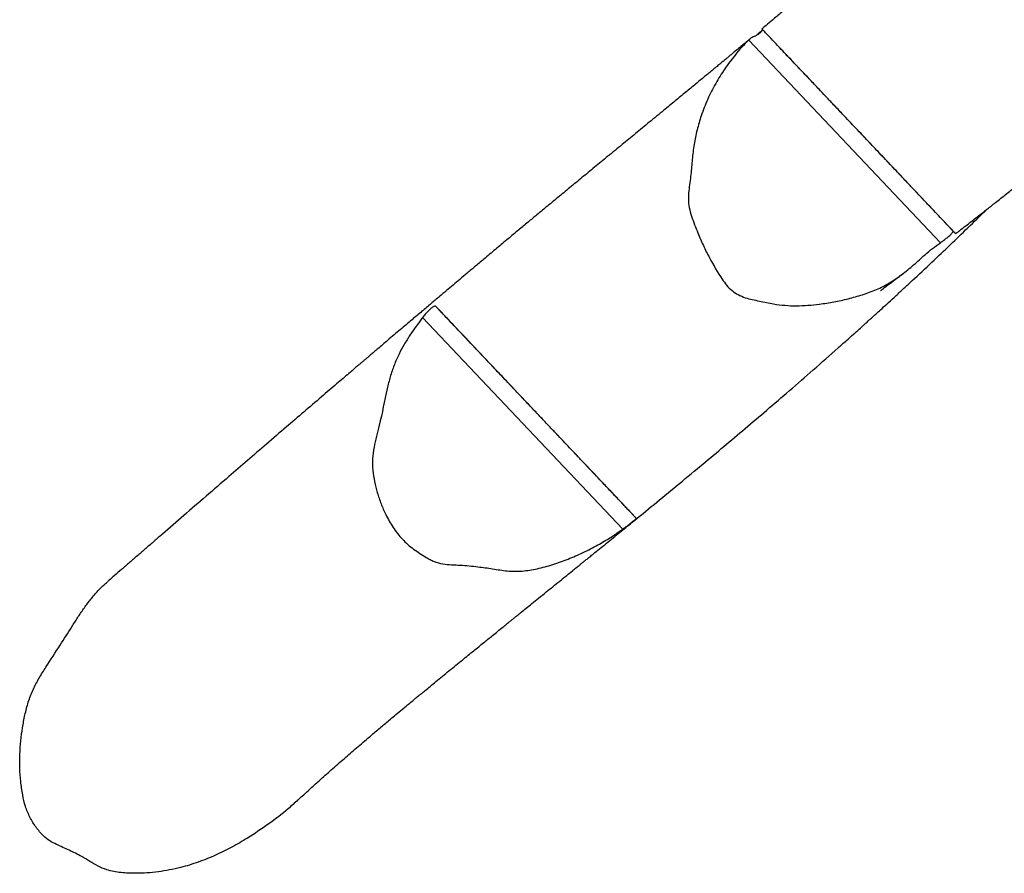
# Model space of a CAD drawing. Units: millimetres. Extents: x -4857 to 376488, y -3372 to 10480.
# Drawn here: x -3245 to -2675, y 6225 to 6719 of the extents above; entities that cross this region are included whole.
import ezdxf

# ---------------------------------------------------------------- set-up
doc = ezdxf.new("R2010")
doc.units = ezdxf.units.MM
doc.layers.add('Opvangzone', color=7, linetype='Continuous', true_color=0x00a19a)
doc.layers.add('Toestel 2D', color=7, linetype='Continuous', lineweight=20)

# ---------------------------------------------------------------- blocks, each defined once
blk = doc.blocks.new('RB1319_ok')
at = {"color": 7, "linetype": 'Continuous', "lineweight": 25}
for p, q in [((452.941, 547.455), (441.231, 536.372)), ((453.606, 546.707), (441.875, 535.604)), ((469.545, 529.087), (457.279, 517.478)), ((470.183, 528.313), (457.933, 516.719))]:
    blk.add_line(p, q, dxfattribs=at)
for points, knots in [([(453.08, 547.586), (453.019, 547.667), (452.867, 547.864), (452.634, 548.166), (452.37, 548.506), (452.121, 548.826), (451.895, 549.116), (451.718, 549.341), (451.57, 549.529), (451.409, 549.734), (451.209, 549.987), (450.962, 550.299), (450.644, 550.699), (450.243, 551.199), (449.751, 551.808), (449.194, 552.49), (448.572, 553.243), (447.882, 554.065), (447.128, 554.951), (446.329, 555.873), (445.359, 556.969), (444.238, 558.202), (442.915, 559.613), (441.556, 561.024), (440.168, 562.428), (438.813, 563.769), (437.728, 564.823), (436.906, 565.613), (436.342, 566.152), (435.805, 566.662), (435.309, 567.13), (434.867, 567.546), (434.477, 567.912), (434.156, 568.213), (433.897, 568.454), (433.695, 568.643), (433.528, 568.798), (433.371, 568.945), (433.194, 569.108), (432.954, 569.332), (432.636, 569.626), (432.236, 569.997), (431.765, 570.432), (430.976, 571.16), (429.914, 572.138), (428.624, 573.324), (427.522, 574.338), (426.598, 575.192), (425.837, 575.897), (425.084, 576.6), (424.311, 577.323), (423.496, 578.092), (422.633, 578.913), (421.725, 579.786), (420.975, 580.518), (420.504, 580.981), (420.348, 581.136), (420.326, 581.159)], [0, 0, 0, 0, 0.006558, 0.016152, 0.024698, 0.034482, 0.042398, 0.048448, 0.052948, 0.057787, 0.065104, 0.073534, 0.083076, 0.0976, 0.114119, 0.132633, 0.153143, 0.175649, 0.200152, 0.226245, 0.252102, 0.291819, 0.330419, 0.372926, 0.413987, 0.453601, 0.491761, 0.50842, 0.524785, 0.540509, 0.55474, 0.56744, 0.578607, 0.588243, 0.59509, 0.600879, 0.60561, 0.609492, 0.614416, 0.620829, 0.630298, 0.641834, 0.655437, 0.671103, 0.710191, 0.747749, 0.783777, 0.80705, 0.829639, 0.851634, 0.874748, 0.899626, 0.926267, 0.954667, 0.984827, 0.997803, 1, 1, 1, 1]), ([(485.861, 509.51), (485.784, 509.593), (485.607, 509.784), (485.337, 510.078), (485.061, 510.379), (484.813, 510.653), (484.555, 510.94), (484.271, 511.259), (483.947, 511.625), (483.619, 511.999), (483.301, 512.364), (482.992, 512.723), (482.678, 513.089), (482.377, 513.442), (482.102, 513.767), (481.86, 514.053), (481.635, 514.32), (481.412, 514.586), (481.166, 514.88), (480.898, 515.202), (480.629, 515.526), (480.371, 515.837), (480.155, 516.099), (479.967, 516.326), (479.809, 516.518), (479.661, 516.698), (479.489, 516.907), (479.269, 517.176), (478.995, 517.509), (478.698, 517.873), (478.383, 518.258), (478.072, 518.64), (477.767, 519.014), (477.488, 519.357), (477.231, 519.674), (476.986, 519.976), (476.763, 520.25), (476.547, 520.517), (476.33, 520.784), (476.098, 521.07), (475.874, 521.346), (475.683, 521.583), (475.535, 521.765), (475.416, 521.912), (475.305, 522.048), (475.164, 522.223), (474.981, 522.449), (474.746, 522.739), (474.475, 523.074), (474.161, 523.461), (473.836, 523.862), (473.508, 524.269), (473.191, 524.661), (472.885, 525.04), (472.619, 525.369), (472.412, 525.624), (472.262, 525.81), (472.139, 525.961), (472.016, 526.114), (471.865, 526.301), (471.685, 526.523), (471.341, 526.948), (470.853, 527.549), (470.243, 528.299), (469.505, 529.204), (468.609, 530.298), (467.529, 531.609), (466.453, 532.907), (465.392, 534.177), (464.351, 535.411), (463.277, 536.674), (462.147, 537.987), (460.948, 539.366), (459.979, 540.465), (459.29, 541.239), (458.927, 541.644), (458.625, 541.981), (458.403, 542.228), (458.251, 542.397), (458.155, 542.503), (458.078, 542.587), (458.005, 542.669), (457.893, 542.792), (457.717, 542.987), (457.462, 543.267), (457.139, 543.62), (456.761, 544.033), (456.351, 544.477), (455.717, 545.162), (454.884, 546.054), (453.861, 547.135), (452.861, 548.177), (452.137, 548.924), (451.738, 549.332), (451.674, 549.397)], [0, 0, 0, 0, 0.0066659, 0.0153096, 0.0232039, 0.0302471, 0.0365527, 0.0452444, 0.0548755, 0.0648616, 0.0741333, 0.0829054, 0.0922808, 0.1023435, 0.1101662, 0.1177184, 0.1250009, 0.1319688, 0.1386597, 0.14656, 0.1562655, 0.1639961, 0.1708065, 0.1766915, 0.1816239, 0.1857688, 0.1906676, 0.1978857, 0.2066661, 0.2165481, 0.2259811, 0.2364606, 0.2461243, 0.2549894, 0.2631671, 0.2706763, 0.2782616, 0.2843097, 0.2911528, 0.2987913, 0.3062353, 0.3122641, 0.316804, 0.3200615, 0.3233113, 0.326983, 0.3329603, 0.3398276, 0.3479569, 0.3574618, 0.3683432, 0.3774827, 0.3874092, 0.3972629, 0.4053333, 0.4115725, 0.4159798, 0.4189665, 0.4226628, 0.427232, 0.432674, 0.438989, 0.4584339, 0.4768138, 0.4941514, 0.5252262, 0.5575835, 0.5909002, 0.6209567, 0.6512946, 0.6821284, 0.7144557, 0.7484038, 0.7839758, 0.7956184, 0.8056031, 0.8139037, 0.8205191, 0.8238144, 0.8264442, 0.828408, 0.8300721, 0.8325026, 0.8376651, 0.8446769, 0.8535381, 0.8642485, 0.8757133, 0.8869389, 0.9158274, 0.9429973, 0.9687598, 0.9950297, 1, 1, 1, 1]), ([(452.941, 547.455), (452.941, 547.454), (452.94, 547.454), (452.978, 547.49), (453.038, 547.546), (453.078, 547.585), (453.084, 547.591), (453.05, 547.559), (452.945, 547.459), (452.756, 547.281), (452.487, 547.027), (452.154, 546.712), (451.828, 546.403), (451.536, 546.127), (451.235, 545.843), (450.857, 545.485), (450.469, 545.118), (450.19, 544.854), (449.961, 544.638), (449.685, 544.376), (449.353, 544.062), (448.987, 543.716), (448.612, 543.361), (448.241, 543.01), (447.772, 542.566), (447.281, 542.101), (446.773, 541.62), (446.409, 541.276), (446.089, 540.973), (445.815, 540.714), (445.56, 540.472), (445.327, 540.252), (445.043, 539.983), (444.652, 539.613), (444.172, 539.158), (443.667, 538.68), (443.198, 538.236), (442.777, 537.838), (442.406, 537.486), (442.082, 537.179), (441.805, 536.916), (441.546, 536.671), (441.389, 536.522), (441.287, 536.426), (441.234, 536.375), (441.232, 536.373), (441.231, 536.372)], [0, 0, 0, 0, 0.010334, 0.020678, 0.041563, 0.062184, 0.082798, 0.104046, 0.125283, 0.159371, 0.193459, 0.228611, 0.263744, 0.279702, 0.295666, 0.327851, 0.355349, 0.3691, 0.382846, 0.400116, 0.417789, 0.435089, 0.453062, 0.469197, 0.48541, 0.517988, 0.536689, 0.555384, 0.567895, 0.5804, 0.592843, 0.603467, 0.614087, 0.636256, 0.66964, 0.703046, 0.737337, 0.77163, 0.804957, 0.838284, 0.872294, 0.906305, 0.952829, 0.96858, 0.984325, 1, 1, 1, 1]), ([(453.606, 546.707), (453.543, 546.796), (453.414, 546.976), (453.225, 547.207), (453.068, 547.37), (452.966, 547.45), (452.949, 547.453), (452.941, 547.455)], [0, 0, 0, 0, 0.20767, 0.422105, 0.631469, 0.84131, 1, 1, 1, 1]), ([(441.875, 535.604), (442.013, 535.466), (442.291, 535.188), (442.846, 534.723), (443.537, 534.209), (444.391, 533.677), (445.297, 533.218), (446.199, 532.862), (447.075, 532.606), (447.918, 532.427), (448.781, 532.328), (449.682, 532.271), (450.447, 532.143), (451.092, 532.1), (451.588, 532.15), (452.077, 532.288), (452.561, 532.473), (453.124, 532.704), (453.772, 532.97), (454.673, 533.43), (455.442, 533.879), (456.078, 534.32), (456.382, 534.632), (456.623, 534.999), (456.795, 535.397), (456.9, 535.812), (457.005, 536.363), (457.149, 536.987), (457.237, 537.702), (457.265, 538.366), (457.235, 539.035), (457.159, 539.763), (457.037, 540.543), (456.853, 541.375), (456.622, 542.199), (456.333, 543.009), (455.94, 543.772), (455.452, 544.487), (454.898, 545.165), (454.366, 545.733), (453.931, 546.245), (453.715, 546.553), (453.606, 546.707)], [0, 0, 0, 0, 0.020041, 0.040201, 0.074138, 0.108075, 0.14306, 0.178043, 0.207223, 0.236403, 0.266188, 0.296, 0.328853, 0.345466, 0.362043, 0.379649, 0.397334, 0.415024, 0.442027, 0.469022, 0.518515, 0.533143, 0.548126, 0.562791, 0.577929, 0.592239, 0.606581, 0.635333, 0.657795, 0.680255, 0.70327, 0.726293, 0.755184, 0.784073, 0.813453, 0.842811, 0.871912, 0.901061, 0.931271, 0.961512, 0.980708, 1, 1, 1, 1]), ([(456.372, 543.243), (456.373, 543.242), (456.378, 543.237), (456.334, 543.295), (456.247, 543.411), (456.129, 543.568), (455.987, 543.756), (455.818, 543.981), (455.642, 544.214), (455.498, 544.406), (455.412, 544.519), (455.389, 544.55)], [0, 0, 0, 0, 0.0226747, 0.0959349, 0.1839552, 0.2751057, 0.4350226, 0.5912559, 0.7575242, 0.9340684, 1, 1, 1, 1]), ([(438.721, 539.378), (438.72, 539.378), (438.72, 539.378), (438.72, 539.377), (438.72, 539.376), (438.721, 539.375), (438.722, 539.373), (438.725, 539.367), (438.743, 539.339), (438.783, 539.288), (438.852, 539.2), (438.95, 539.079), (439.1, 538.898), (439.309, 538.648), (439.587, 538.32), (439.918, 537.928), (440.302, 537.474), (440.68, 537.027), (440.998, 536.648), (441.172, 536.44), (441.242, 536.357)], [0, 0, 0, 0, 0.00057, 0.000881, 0.001159, 0.001441, 0.001748, 0.002494, 0.004807, 0.019965, 0.045758, 0.08349, 0.133209, 0.219863, 0.328628, 0.45952, 0.612561, 0.787776, 0.914465, 1, 1, 1, 1]), ([(441.231, 536.372), (441.244, 536.377), (441.272, 536.387), (441.377, 536.363), (441.481, 536.247), (441.595, 536.095), (441.668, 535.932), (441.729, 535.769), (441.818, 535.669), (441.875, 535.604)], [0, 0, 0, 0, 0.154543, 0.305533, 0.473825, 0.661438, 0.750057, 0.840485, 1, 1, 1, 1]), ([(441.322, 536.368), (441.381, 536.302), (441.48, 536.193), (441.578, 536.083), (441.617, 536.04)], [0, 0, 0, 0, 0.608375, 1, 1, 1, 1]), ([(441.813, 535.675), (441.833, 535.651), (441.93, 535.535), (442.095, 535.337), (442.309, 535.08), (442.505, 534.845), (442.678, 534.637), (442.814, 534.473), (442.915, 534.351), (443.003, 534.245), (443.103, 534.124), (443.238, 533.962), (443.406, 533.759), (443.661, 533.451), (444.002, 533.038), (444.433, 532.517), (444.901, 531.949), (445.405, 531.337), (445.987, 530.63), (446.62, 529.862), (447.282, 529.056), (447.939, 528.257), (448.588, 527.468), (449.226, 526.692), (449.831, 525.956), (450.417, 525.244), (450.99, 524.55), (451.511, 523.919), (451.985, 523.346), (452.427, 522.814), (452.89, 522.257), (453.389, 521.658), (453.928, 521.014), (454.454, 520.385), (454.939, 519.809), (455.351, 519.32), (455.717, 518.885), (456.052, 518.488), (456.383, 518.096), (456.739, 517.675), (457.14, 517.2), (457.586, 516.672), (458.09, 516.076), (458.649, 515.416), (459.132, 514.847), (459.499, 514.415), (459.727, 514.147), (459.926, 513.913), (460.093, 513.716), (460.229, 513.557), (460.332, 513.436), (460.407, 513.348), (460.471, 513.272), (460.543, 513.188), (460.633, 513.082), (460.766, 512.927), (460.948, 512.713), (461.187, 512.432), (461.47, 512.102), (461.794, 511.722), (462.152, 511.304), (462.694, 510.671), (463.399, 509.847), (464.309, 508.788), (465.244, 507.7), (466.202, 506.589), (467.21, 505.42), (468.269, 504.195), (469.378, 502.913), (470.246, 501.91), (470.882, 501.176), (471.296, 500.698), (471.708, 500.222), (472.117, 499.75), (472.508, 499.298), (472.85, 498.904), (473.077, 498.642), (473.183, 498.518), (473.203, 498.496)], [0, 0, 0, 0, 0.002071, 0.009764, 0.016595, 0.023653, 0.02947, 0.034045, 0.037379, 0.039734, 0.042973, 0.047504, 0.053329, 0.060085, 0.073324, 0.087782, 0.103459, 0.120356, 0.138328, 0.161393, 0.183433, 0.204451, 0.227092, 0.248411, 0.268573, 0.288181, 0.307293, 0.325909, 0.340187, 0.354355, 0.369573, 0.386031, 0.403727, 0.422577, 0.43767, 0.451093, 0.462851, 0.473632, 0.484007, 0.495355, 0.508391, 0.522957, 0.538491, 0.556978, 0.576616, 0.584618, 0.591962, 0.598273, 0.603551, 0.607871, 0.611116, 0.613285, 0.614938, 0.617152, 0.619954, 0.623345, 0.629465, 0.636882, 0.645597, 0.655609, 0.666904, 0.678585, 0.705545, 0.731701, 0.761794, 0.790748, 0.818588, 0.852887, 0.886057, 0.91811, 0.930516, 0.942881, 0.955206, 0.967489, 0.979576, 0.990352, 0.99822, 1, 1, 1, 1]), ([(469.545, 529.087), (469.53, 529.072), (469.499, 529.043), (469.414, 528.963), (469.301, 528.856), (469.156, 528.719), (468.979, 528.552), (468.768, 528.352), (468.523, 528.121), (468.267, 527.879), (467.99, 527.617), (467.717, 527.359), (467.381, 527.04), (467.005, 526.685), (466.595, 526.297), (466.274, 525.993), (465.987, 525.722), (465.715, 525.465), (465.381, 525.148), (464.985, 524.774), (464.553, 524.364), (464.084, 523.921), (463.59, 523.453), (463.073, 522.964), (462.561, 522.48), (461.973, 521.923), (461.448, 521.426), (460.98, 520.983), (460.644, 520.665), (460.343, 520.38), (460.073, 520.124), (459.84, 519.904), (459.581, 519.658), (459.253, 519.348), (458.868, 518.983), (458.491, 518.626), (458.141, 518.295), (457.848, 518.017), (457.609, 517.791), (457.418, 517.609), (457.325, 517.522), (457.279, 517.478)], [0, 0, 0, 0, 0.026925, 0.05385, 0.081118, 0.108384, 0.13533, 0.162273, 0.189764, 0.217226, 0.236623, 0.256088, 0.275557, 0.304801, 0.33405, 0.364324, 0.379564, 0.394802, 0.416048, 0.437721, 0.459026, 0.481211, 0.506762, 0.532316, 0.558608, 0.584903, 0.62444, 0.644551, 0.664629, 0.684544, 0.704467, 0.725175, 0.745911, 0.777162, 0.808454, 0.839708, 0.870908, 0.903081, 0.935379, 0.96774, 1, 1, 1, 1]), ([(470.183, 528.313), (470.116, 528.403), (469.982, 528.585), (469.795, 528.82), (469.65, 528.995), (469.568, 529.084), (469.552, 529.086), (469.545, 529.087)], [0, 0, 0, 0, 0.214583, 0.429196, 0.642973, 0.85565, 1, 1, 1, 1]), ([(457.933, 516.719), (458.268, 516.47), (458.773, 516.094), (459.49, 515.654), (460.067, 515.338), (460.693, 515.063), (461.365, 514.835), (462.527, 514.559), (463.684, 514.339), (464.807, 514.053), (465.449, 513.897), (466.109, 513.813), (466.777, 513.823), (467.432, 513.932), (468.08, 514.094), (468.721, 514.306), (469.4, 514.602), (469.973, 514.929), (470.441, 515.266), (470.775, 515.545), (471.079, 515.854), (471.431, 516.317), (471.713, 516.757), (471.951, 517.155), (472.096, 517.469), (472.206, 517.888), (472.252, 518.402), (472.271, 519.08), (472.353, 519.872), (472.454, 520.633), (472.549, 521.198), (472.611, 521.624), (472.631, 522.055), (472.607, 522.637), (472.485, 523.381), (472.243, 524.267), (471.924, 525.154), (471.546, 526.025), (471.123, 526.845), (470.67, 527.61), (470.345, 528.078), (470.183, 528.313)], [0, 0, 0, 0, 0.045379, 0.068282, 0.091179, 0.116767, 0.142414, 0.168024, 0.246386, 0.270132, 0.293864, 0.318031, 0.342166, 0.366042, 0.389941, 0.4146, 0.439254, 0.47023, 0.486027, 0.501821, 0.517398, 0.532978, 0.564889, 0.574088, 0.583273, 0.602344, 0.620744, 0.639192, 0.675971, 0.707034, 0.722576, 0.738108, 0.753716, 0.769329, 0.801365, 0.835174, 0.868999, 0.903574, 0.938149, 0.969024, 1, 1, 1, 1]), ([(457.279, 517.478), (457.273, 517.457), (457.259, 517.415), (457.353, 517.272), (457.519, 517.086), (457.722, 516.89), (457.87, 516.77), (457.933, 516.719)], [0, 0, 0, 0, 0.212771, 0.425621, 0.636719, 0.846692, 1, 1, 1, 1]), ([(485.854, 509.504), (486.029, 509.316), (486.536, 508.776), (487.272, 507.795), (488.004, 506.699), (488.602, 505.677), (489.071, 504.727), (489.471, 503.737), (489.745, 502.843), (489.919, 502.067), (490.025, 501.418), (490.09, 500.759), (490.112, 500.038), (490.084, 499.396), (490.009, 498.839), (489.9, 498.387), (489.697, 497.922), (489.416, 497.454), (489.086, 496.91), (488.766, 496.26), (488.546, 495.765), (488.436, 495.517)], [0, 0, 0, 0, 0.049684, 0.143237, 0.236846, 0.304586, 0.372318, 0.4416, 0.510866, 0.553072, 0.595275, 0.638147, 0.681013, 0.734823, 0.76224, 0.789636, 0.824642, 0.859925, 0.895222, 0.947597, 1, 1, 1, 1]), ([(488.436, 495.517), (488.371, 495.384), (488.238, 495.114), (487.975, 494.793), (487.701, 494.54), (487.348, 494.267), (486.87, 493.968), (486.234, 493.706), (485.532, 493.549), (484.789, 493.443), (484.008, 493.388), (483.219, 493.391), (482.441, 493.446), (481.681, 493.548), (480.934, 493.688), (480.192, 493.874), (479.475, 494.146), (478.806, 494.508), (477.952, 495.047), (476.966, 495.684), (476.018, 496.3), (475.312, 496.741), (474.789, 497.084), (474.289, 497.459), (473.81, 497.869), (473.447, 498.216), (473.261, 498.442), (473.211, 498.503)], [0, 0, 0, 0, 0.025437, 0.051664, 0.070583, 0.089513, 0.128343, 0.167214, 0.207072, 0.251588, 0.296107, 0.341562, 0.38702, 0.430182, 0.473347, 0.517465, 0.561524, 0.604757, 0.64804, 0.735025, 0.806561, 0.842338, 0.878103, 0.913958, 0.949809, 0.98644, 1, 1, 1, 1])]:
    blk.add_open_spline(points, degree=3, knots=knots, dxfattribs=at)
blk = doc.blocks.new('VPL-14-RB1319')
at = {"layer": 'Toestel 2D', "xscale": 10, "yscale": 10, "zscale": 10, "rotation": 270}
blk.add_blockref('RB1319_ok', (-8178.58, 11125.85), dxfattribs=at)

msp = doc.modelspace()

# ---------------------------------------------------------------- block references
at = {"layer": 'Opvangzone'}
msp.add_blockref('VPL-14-RB1319', (0, 0), dxfattribs=at)

doc.saveas('drawing.dxf')
